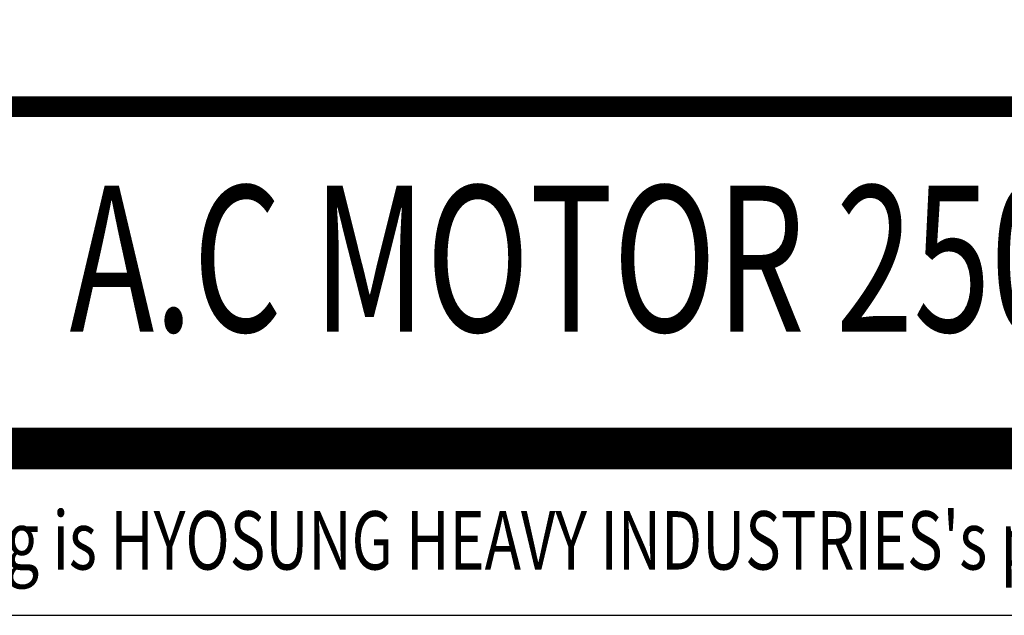
# Model space of a CAD drawing. Units: millimetres. Extents: x 0 to 2970, y 0 to 2100.
# Drawn here: x 1448 to 1685, y 140 to 283 of the extents above; entities that cross this region are included whole.
import ezdxf
from ezdxf.enums import TextEntityAlignment as Align

# ---------------------------------------------------------------- set-up
doc = ezdxf.new("R2010")
doc.units = ezdxf.units.MM
doc.header["$LTSCALE"] = 100
doc.layers.get('0').update_dxf_attribs({"linetype": 'CONTINUOUS', "lineweight": 30})
doc.styles.add('HY견고딕', font='txt')
doc.styles.add('ROMANS', font='romans.shx', dxfattribs={"width": 0.7, "height": 3.5, "bigfont": 'whgtxt.shx'})

# ---------------------------------------------------------------- blocks, each defined once
blk = doc.blocks.new('HS_A4양식_S_L(210X297MM)')
blk.add_line((18.00000000000022, 17.99999999999989), (283.0000000000002, 17.99999999999989))
at = {"color": 0}
blk.add_line((18, 14), (283, 13.99999999999946), dxfattribs=at)
at = {"color": 3, "const_width": 1}
blk.add_lwpolyline([(21.99999999999988, 17.99999999999989), (279, 17.99999999999989), (279, 185.9999999999999), (21.99999999999988, 185.9999999999999), (21.99999999999988, 17.49999999999989)], dxfattribs=at)
at = {"style": 'ROMANS', "width": 0.75}
blk.add_text("The information written in this drawing is HYOSUNG HEAVY INDUSTRIES's property, and may not be disclosed and/or reproduced without the prior official permission of HYOSUNG HEAVY INDUSTRIES Corp.", height=1.4, dxfattribs=at).set_placement((119.1439814139106, 15.09694235422097))
blk = doc.blocks.new('HYOSUNG_TITLE_A4_L')
at = {"color": 3}
blk.add_line((-155, 8.19702110853575), (-85.00000000000014, 8.19702110853575), dxfattribs=at)
blk.add_line((-170, 0), (0, 0))
at = {"color": 3, "const_width": 0.5}
blk.add_lwpolyline([(-85.00000000000014, 8.197021108535324), (-155, 8.197021108535694)], dxfattribs=at)
for tag, height, style, width, p in [('GEN-TITLE-DES1{20}', 3.4, 'HY견고딕', 0.9, (-40.12195512001956, 40.23156919876124)), ('GEN-TITLE-DES2{24.5}', 2.5, 'ROMANS', 0.8, (-40.24577003001945, 36.36750108462855)), ('GEN-TITLE-NR{12.3}', 4, 'HY견고딕', 0.9, (-52.35236835450227, 27.9347277919519)), ('GEN-TITLE-DAT{7.1}', 2, 'ROMANS', 0.7, (-7.813813360791427, 21.46618360339403)), ('GEN-TITLE-REV{22.6}', 3, 'ROMANS', 0.7, (-4.610111477596218, 15.46031826081006))]:
    blk.add_attdef(tag, text='', height=height, dxfattribs=dict(style=style, width=width)).set_placement(p, align=Align.CENTER)
at = {"style": 'ROMANS', "width": 0.7}
for tag, height, p in [('GEN-TITLE-PLOT{5}', 1.8, (-160.0000000000002, 41.49999999999977)), ('GEN-TITLE-CHKM{2.5}', 2, (-167.5000000000001, 34.49999999999955)), ('GEN-TITLE-ISSD{5}', 1.8, (-160.0000000000002, 34.49999999999955)), ('GEN-TITLE-ITEM{12.7}', 3.5, (-120, 4.097021108535543)), ('GEN-TITLE-REF{12.7}', 3.5, (-39.42085257198779, 4.099999999999817)), ('GEN-TITLE-GRADE{22.6}', 3, (-4.664079815914306, 4.087387457092177))]:
    blk.add_attdef(tag, text='', height=height, dxfattribs=at).set_placement(p, align=Align.MIDDLE)
for tag, height, p in [('GEN-TITLE-CTRN{2.5}', 2, (-167.5000000000002, 41.49999999999978)), ('GEN-TITLE-POSI{22.6}', 2, (-8.07757402690612, 32.460909128455)), ('GEN-TITLE-APPM{2.5}', 2, (-167.5000000000001, 27.49999999999955)), ('GEN-TITLE-FSCM{20.7}', 1.8, (-12.77559254485186, 11.14501786127998))]:
    blk.add_attdef(tag, text='', height=height, dxfattribs=at).set_placement(p, align=Align.MIDDLE_CENTER)
for tag, p in [('GEN-TITLE-MAT2{35}', (-153.1717460559241, 41.49999999999979)), ('GEN-TITLE-MAT1{35}', (-153.1717460559242, 34.4999999999996)), ('GEN-TITLE-DACT{35}', (-153.1717460559241, 27.4999999999996))]:
    blk.add_attdef(tag, text='', height=2, dxfattribs=at).set_placement(p, align=Align.MIDDLE_LEFT)
at = {"style": 'ROMANS'}
blk.add_attdef('GEN-TITLE-SCA{12.7}', text='', height=2, dxfattribs=at).set_placement((-7.660747715843428, 26.68345472464819), align=Align.CENTER)

msp = doc.modelspace()

# ---------------------------------------------------------------- block references
at = {"lineweight": 0, "xscale": 10, "yscale": 10, "zscale": 10}
msp.add_blockref('HS_A4양식_S_L(210X297MM)', (0, 0), dxfattribs=at)
at = {"lineweight": 0}
ref = msp.add_blockref('HYOSUNG_TITLE_A4_L', (2790, 179.9999999999989), dxfattribs=dict(at, xscale=10, yscale=10, zscale=10))
ref.add_attrib('GEN-TITLE-ITEM{12.7}', 'A.C MOTOR 250S', dxfattribs={"height": 35, "style": 'ROMANS', "width": 0.7}).set_placement((1590, 220.9702110853543), align=Align.MIDDLE)

doc.saveas('drawing.dxf')
